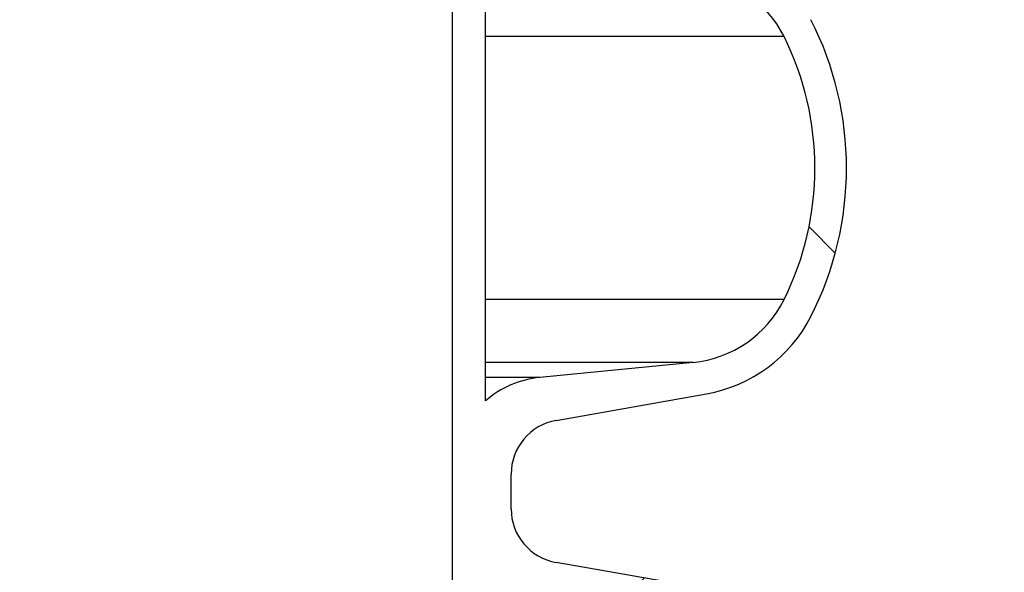
# Paper-space layout 'Sheet1(2)(2)' of a CAD drawing. Units: millimetres. Extents: x 15 to 205, y 5 to 292.
# Drawn here: x 159 to 164, y 185 to 188 of the extents above; entities that cross this region are included whole.
import ezdxf

# ---------------------------------------------------------------- set-up
doc = ezdxf.new("R2010")
doc.units = ezdxf.units.MM
doc.styles.add('SLDTEXTSTYLE1', font='GOTHIC.TTF', dxfattribs={"width": 0.913})
doc.dimstyles.new('SLDDIMSTYLE1', dxfattribs={"dimtxt": 3.5, "dimasz": 3.302, "dimexe": 0, "dimexo": 0.0625, "dimgap": 0.875, "dimtad": 1, "dimdec": 0, "dimlfac": 20, "dimrnd": 1e-09, "dimzin": 12, "dimdsep": 46, "dimtxsty": 'SLDTEXTSTYLE1', "dimsah": 1, "dimcen": 0.09, "dimadec": 0, "dimazin": 3, "dimtfac": 1, "dimtdec": 0, "dimtofl": 0, "dimtmove": 0, "dimatfit": 3, "dimfxl": 1, "dimfrac": 2, "dimtolj": 1, "dimtzin": 12, "dimarcsym": 0})

# ---------------------------------------------------------------- blocks, each defined once
blk = doc.blocks.new('_D_15')
at = {"color": 7, "linetype": 'Continuous', "lineweight": 0}
for p, q in [((155.9942874224476, 261.5553449892426), (184.0535216238275, 261.5553449892426)), ((183.0535216238275, 178.4664695333684), (183.0535216238275, 261.5553449892426)), ((136.8692874224476, 178.4664695333684), (184.0535216238275, 178.4664695333684))]:
    blk.add_line(p, q, dxfattribs=at)
at = {"color": 7, "linetype": 'Continuous', "lineweight": 18}
for points in [[(183.0535216238275, 261.5553449892426), (182.5455216238275, 258.2533449892426), (183.5615216238275, 258.2533449892426)], [(183.0535216238275, 178.4664695333684), (183.5615216238275, 181.7684695333683), (182.5455216238275, 181.7684695333683)]]:
    blk.add_solid(points, dxfattribs=at)
at = {"color": 7, "linetype": 'Continuous', "lineweight": 18, "insert": (178.5828186734505, 218.1088967785382), "char_height": 3.5, "attachment_point": 1, "rotation": 90, "style": 'SLDTEXTSTYLE1'}
blk.add_mtext('H', dxfattribs=at)

psp = doc.layouts.new('Sheet1(2)(2)')

# ---------------------------------------------------------------- hatches: boundary and pattern name
at = {"linetype": 'Continuous', "lineweight": 18}
h = psp.add_hatch(dxfattribs=at)
h.set_pattern_fill('ANSI37', style=0)
h.set_pattern_definition([(45, (0, 0), (-2.245064030267288, 2.245064030267288), []), (135, (0, 0), (-2.245064030267288, -2.245064030267288), [])])
edge = h.paths.add_edge_path(flags=0)
edge.add_line((162.1537401957976, 210.2011732079557), (162.8376454463944, 210.3217641558841))
edge.add_arc((162.7015052751035, 211.0938534342457), 0.7839999999999986, 279.9999999999997, 333.0685219318213)
edge.add_arc((161.8277874224476, 211.5377195333683), 1.763999999999999, 333.0685219318215, 386.9314780681793)
edge.add_arc((162.7015052751035, 211.981585632491), 0.7839999999999986, 26.93147806817769, 80.00000000000074)
edge.add_line((162.8376454463944, 212.7536749108525), (162.0297348582135, 212.8961313455489))
edge.add_arc((162.0807874224476, 213.1856648249345), 0.2939999999999987, 180, 260.0000000000045, ccw=False)
edge.add_line((161.7867874224476, 213.1856648249345), (161.7867874224476, 213.3722742418022))
edge.add_arc((162.0807874224476, 213.3722742418022), 0.2939999999999987, 99.99999999999568, 180, ccw=False)
edge.add_line((162.0297348582135, 213.6618077211878), (162.8376454463944, 213.8042641558841))
edge.add_arc((162.7015052751035, 214.5763534342457), 0.7839999999999986, 280.0000000000001, 333.0685219318213)
edge.add_arc((161.8277874224476, 215.0202195333683), 1.763999999999999, 333.0685219318215, 386.9314780681802)
edge.add_arc((162.7015052751035, 215.4640856324909), 0.7839999999999986, 26.9314780681814, 80.00000000000074)
edge.add_line((162.8376454463944, 216.2361749108525), (162.1537401957976, 216.3567658587809))
edge.add_arc((162.1797874224476, 216.5044870217328), 0.15, 180, 260.00000000000284, ccw=False)
edge.add_line((162.0297874224476, 216.5044870217328), (162.0297874224476, 217.0184520450039))
edge.add_arc((162.1797874224476, 217.0184520450039), 0.15, 99.99999999999818, 180, ccw=False)
edge.add_line((162.1537401957976, 217.1661732079557), (162.8376454463944, 217.2867641558841))
edge.add_arc((162.7015052751035, 218.0588534342457), 0.7839999999999986, 279.9999999999997, 333.0685219318213)
edge.add_arc((161.8277874224476, 218.5027195333683), 1.763999999999999, 333.0685219318223, 386.9314780681802)
edge.add_arc((162.7015052751035, 218.946585632491), 0.7839999999999986, 26.93147806817769, 80.00000000000074)
edge.add_line((162.8376454463944, 219.7186749108525), (162.0297348582135, 219.8611313455488))
edge.add_arc((162.0807874224476, 220.1506648249344), 0.2939999999999987, 180, 260.0000000000045, ccw=False)
edge.add_line((161.7867874224476, 220.1506648249344), (161.7867874224476, 220.3372742418022))
edge.add_arc((162.0807874224476, 220.3372742418022), 0.2939999999999987, 99.99999999999471, 180, ccw=False)
edge.add_line((162.0297348582135, 220.6268077211878), (162.8376454463944, 220.7692641558842))
edge.add_arc((162.7015052751035, 221.5413534342457), 0.7839999999999986, 280.0000000000008, 333.0685219318231)
edge.add_arc((161.8277874224476, 221.9852195333683), 1.763999999999999, 333.0685219318215, 386.9314780681802)
edge.add_arc((162.7015052751035, 222.429085632491), 0.7839999999999986, 26.93147806817954, 80.00000000000038)
edge.add_line((162.8376454463944, 223.2011749108525), (162.1537401957976, 223.3217658587809))
edge.add_arc((162.1797874224476, 223.4694870217328), 0.15, 180, 260.000000000001, ccw=False)
edge.add_line((162.0297874224476, 223.4694870217328), (162.0297874224476, 223.9834520450039))
edge.add_arc((162.1797874224476, 223.9834520450039), 0.15, 100.00000000000011, 180, ccw=False)
edge.add_line((162.1537401957976, 224.1311732079557), (162.8376454463944, 224.2517641558842))
edge.add_arc((162.7015052751035, 225.0238534342457), 0.7839999999999986, 280.0000000000001, 333.0685219318213)
edge.add_arc((161.8277874224476, 225.4677195333683), 1.763999999999999, 333.0685219318223, 386.9314780681802)
edge.add_arc((162.7015052751035, 225.911585632491), 0.7839999999999986, 26.93147806817769, 80.00000000000074)
edge.add_line((162.8376454463944, 226.6836749108525), (162.0297348582135, 226.8261313455488))
edge.add_arc((162.0807874224476, 227.1156648249344), 0.2939999999999987, 180, 260.0000000000045, ccw=False)
edge.add_line((161.7867874224476, 227.1156648249344), (161.7867874224476, 227.3022742418022))
edge.add_arc((162.0807874224476, 227.3022742418022), 0.2939999999999987, 99.99999999999471, 180, ccw=False)
edge.add_line((162.0297348582135, 227.5918077211878), (162.8376454463944, 227.7342641558841))
edge.add_arc((162.7015052751035, 228.5063534342457), 0.7839999999999986, 280.0000000000005, 333.0685219318231)
edge.add_arc((161.8277874224476, 228.9502195333683), 1.763999999999999, 333.0685219318215, 386.9314780681793)
edge.add_arc((162.7015052751035, 229.394085632491), 0.7839999999999986, 26.93147806817769, 80.00000000000038)
edge.add_line((162.8376454463944, 230.1661749108525), (162.1537401957976, 230.2867658587809))
edge.add_arc((162.1797874224476, 230.4344870217327), 0.15, 180, 259.9999999999991, ccw=False)
edge.add_line((162.0297874224476, 230.4344870217327), (162.0297874224476, 230.9484520450039))
edge.add_arc((162.1797874224476, 230.9484520450039), 0.15, 99.99999999999818, 180, ccw=False)
edge.add_line((162.1537401957976, 231.0961732079557), (162.8376454463944, 231.2167641558842))
edge.add_arc((162.7015052751035, 231.9888534342457), 0.7839999999999986, 280.0000000000001, 333.0685219318194)
edge.add_arc((161.8277874224476, 232.4327195333683), 1.763999999999999, 333.0685219318215, 386.9314780681802)
edge.add_arc((162.7015052751035, 232.876585632491), 0.7839999999999986, 26.93147806817769, 80.00000000000243)
edge.add_line((162.8376454463944, 233.6486749108525), (162.0297348582135, 233.7911313455488))
edge.add_arc((162.0807874224476, 234.0806648249344), 0.2939999999999987, 180, 260.0000000000045, ccw=False)
edge.add_line((161.7867874224476, 234.0806648249344), (161.7867874224476, 234.2672742418022))
edge.add_arc((162.0807874224476, 234.2672742418022), 0.2939999999999987, 99.99999999999471, 180, ccw=False)
edge.add_line((162.0297348582135, 234.5568077211878), (162.8376454463944, 234.6992641558842))
edge.add_arc((162.7015052751035, 235.4713534342457), 0.7839999999999986, 280.0000000000005, 333.0685219318231)
edge.add_arc((161.8277874224476, 235.9152195333683), 1.763999999999999, 333.0685219318215, 386.9314780681793)
edge.add_arc((162.7015052751035, 236.359085632491), 0.7839999999999986, 26.93147806817769, 80.00000000000038)
edge.add_line((162.8376454463944, 237.1311749108525), (162.1537401957976, 237.2517658587809))
edge.add_arc((162.1797874224476, 237.3994870217327), 0.15, 180, 259.9999999999991, ccw=False)
edge.add_line((162.0297874224476, 237.3994870217327), (162.0297874224476, 237.9134520450039))
edge.add_arc((162.1797874224476, 237.9134520450039), 0.15, 99.99999999999818, 180, ccw=False)
edge.add_line((162.1537401957976, 238.0611732079557), (162.8376454463944, 238.1817641558842))
edge.add_arc((162.7015052751035, 238.9538534342457), 0.7839999999999986, 280.0000000000001, 333.0685219318194)
edge.add_arc((161.8277874224476, 239.3977195333683), 1.763999999999999, 333.0685219318215, 386.9314780681802)
edge.add_arc((162.7015052751035, 239.841585632491), 0.7839999999999986, 26.93147806817954, 80.00000000000279)
edge.add_line((162.8376454463944, 240.6136749108525), (162.0297348582135, 240.7561313455489))
edge.add_arc((162.0807874224476, 241.0456648249344), 0.2939999999999987, 180, 260.0000000000045, ccw=False)
edge.add_line((161.7867874224476, 241.0456648249344), (161.7867874224476, 241.2322742418022))
edge.add_arc((162.0807874224476, 241.2322742418022), 0.2939999999999987, 99.99999999999471, 180, ccw=False)
edge.add_line((162.0297348582135, 241.5218077211878), (162.8376454463944, 241.6642641558842))
edge.add_arc((162.7015052751035, 242.4363534342457), 0.7839999999999986, 280.0000000000005, 333.0685219318231)
edge.add_arc((161.8277874224476, 242.8802195333683), 1.763999999999999, 333.0685219318223, 386.9314780681802)
edge.add_arc((162.7015052751035, 243.324085632491), 0.7839999999999986, 26.93147806817769, 80.00000000000038)
edge.add_line((162.8376454463944, 244.0961749108525), (162.1537401957976, 244.2167658587809))
edge.add_arc((162.1797874224476, 244.3644870217327), 0.15, 180, 259.9999999999991, ccw=False)
edge.add_line((162.0297874224476, 244.3644870217327), (162.0297874224476, 244.8784520450039))
edge.add_arc((162.1797874224476, 244.8784520450039), 0.15, 100.00000000000011, 180, ccw=False)
edge.add_line((162.1537401957976, 245.0261732079557), (162.8376454463944, 245.1467641558841))
edge.add_arc((162.7015052751035, 245.9188534342457), 0.7839999999999986, 280.0000000000001, 333.0685219318213)
edge.add_arc((161.8277874224476, 246.3627195333683), 1.763999999999999, 333.0685219318215, 386.9314780681802)
edge.add_arc((162.7015052751035, 246.806585632491), 0.7839999999999986, 26.93147806817954, 80.00000000000074)
edge.add_line((162.8376454463944, 247.5786749108525), (162.0297348582135, 247.7211313455489))
edge.add_arc((162.0807874224476, 248.0106648249345), 0.2939999999999987, 180, 260.0000000000045, ccw=False)
edge.add_line((161.7867874224476, 248.0106648249345), (161.7867874224476, 248.1972742418022))
edge.add_arc((162.0807874224476, 248.1972742418022), 0.2939999999999987, 99.99999999999471, 180, ccw=False)
edge.add_line((162.0297348582135, 248.4868077211878), (162.8376454463944, 248.6292641558841))
edge.add_arc((162.7015052751035, 249.4013534342457), 0.7839999999999986, 280.0000000000001, 333.0685219318213)
edge.add_arc((161.8277874224476, 249.8452195333683), 1.763999999999999, 333.0685219318215, 386.9314780681802)
edge.add_arc((162.7015052751035, 250.289085632491), 0.7839999999999986, 26.93147806817769, 80.00000000000038)
edge.add_line((162.8376454463944, 251.0611749108525), (162.1537401957976, 251.1817658587809))
edge.add_arc((162.1797874224476, 251.3294870217327), 0.15, 180, 259.9999999999991, ccw=False)
edge.add_line((162.0297874224476, 251.3294870217327), (162.0297874224476, 251.8434520450039))
edge.add_arc((162.1797874224476, 251.8434520450039), 0.15, 100.00000000000011, 180, ccw=False)
edge.add_line((162.1537401957976, 251.9911732079557), (162.8376454463944, 252.1117641558841))
edge.add_arc((162.7015052751035, 252.8838534342457), 0.7839999999999986, 280.0000000000005, 333.0685219318231)
edge.add_arc((161.8277874224476, 253.3277195333683), 1.763999999999999, 333.0685219318223, 386.9314780681802)
edge.add_arc((162.7015052751035, 253.771585632491), 0.7839999999999986, 26.93147806817769, 80.00000000000038)
edge.add_line((162.8376454463944, 254.5436749108525), (162.0297348582135, 254.6861313455489))
edge.add_arc((162.0807874224476, 254.9756648249345), 0.2939999999999987, 180, 260.0000000000045, ccw=False)
edge.add_line((161.7867874224476, 254.9756648249345), (161.7867874224476, 255.1622742418022))
edge.add_arc((162.0807874224476, 255.1622742418022), 0.2939999999999987, 99.99999999999471, 180, ccw=False)
edge.add_line((162.0297348582135, 255.4518077211878), (162.8376454463944, 255.5942641558842))
edge.add_arc((162.7015052751035, 256.3663534342457), 0.7839999999999986, 280.0000000000005, 333.0685219318231)
edge.add_arc((161.8277874224476, 256.8102195333684), 1.763999999999999, 333.0685219318215, 386.9314780681785)
edge.add_arc((162.7015052751035, 257.254085632491), 0.7839999999999986, 26.93147806817769, 80.00000000000038)
edge.add_line((162.8376454463944, 258.0261749108525), (162.1537401957976, 258.146765858781))
edge.add_arc((162.1797874224476, 258.2944870217327), 0.15, 180, 259.99999999999727, ccw=False)
edge.add_line((162.0297874224476, 258.2944870217327), (162.0297874224476, 258.5514695333683))
edge.add_line((162.0297874224476, 258.5514695333683), (161.8937874224476, 258.5514695333683))
edge.add_line((161.8937874224476, 258.5514695333683), (161.8937874224476, 258.2553835212924))
edge.add_arc((162.2392874224476, 258.2553835212924), 0.3455, 180, 264.4000000000054)
edge.add_line((162.2055725305808, 257.9115324545986), (162.7657097648537, 257.8566105185824))
edge.add_arc((162.7057938644016, 257.2455408949936), 0.6140000000000019, 26.37251623357531, 84.39999999999839, ccw=False)
edge.add_arc((161.8277874224476, 256.8102195333684), 1.594, -26.37251623358128, 26.372516233575993, ccw=False)
edge.add_arc((162.7057938644016, 256.3748981717431), 0.6140000000000019, 275.6000000000008, 333.6274837664191, ccw=False)
edge.add_line((162.7657097648537, 255.7638285481543), (161.9417027744237, 255.6830339563359))
edge.add_arc((161.9927874224476, 255.1620324124454), 0.523500000000001, 95.60000000000171, 131.00770073653)
edge.add_line((161.6492874224476, 255.5570767137585), (161.6492874224476, 258.5514695333683))
edge.add_line((161.6492874224476, 258.5514695333683), (161.4692874224476, 258.5514695333683))
edge.add_line((161.4692874224476, 258.5514695333683), (161.4692874224476, 157.5514695333683))
edge.add_line((161.4692874224476, 157.5514695333683), (161.7867874224476, 157.5514695333683))
edge.add_line((161.7867874224476, 157.5514695333683), (161.7867874224476, 157.6522742418022))
edge.add_arc((162.0807874224476, 157.6522742418022), 0.2939999999999987, 99.99999999999568, 180, ccw=False)
edge.add_line((162.0297348582135, 157.9418077211878), (162.8376454463944, 158.0842641558841))
edge.add_arc((162.7015052751035, 158.8563534342457), 0.7839999999999986, 280.0000000000021, 333.0685219318231)
edge.add_arc((161.8277874224476, 159.3002195333683), 1.763999999999999, 333.0685219318223, 386.9314780681802)
edge.add_arc((162.7015052751035, 159.744085632491), 0.7839999999999986, 26.93147806817954, 80.00000000000074)
edge.add_line((162.8376454463944, 160.5161749108525), (162.1537401957976, 160.636765858781))
edge.add_arc((162.1797874224476, 160.7844870217328), 0.15, 180, 259.9999999999991, ccw=False)
edge.add_line((162.0297874224476, 160.7844870217328), (162.0297874224476, 161.2984520450039))
edge.add_arc((162.1797874224476, 161.2984520450039), 0.15, 99.99999999999818, 180, ccw=False)
edge.add_line((162.1537401957976, 161.4461732079557), (162.8376454463944, 161.5667641558841))
edge.add_arc((162.7015052751035, 162.3388534342457), 0.7839999999999986, 279.999999999998, 333.0685219318231)
edge.add_arc((161.8277874224476, 162.7827195333684), 1.763999999999999, 333.0685219318215, 386.9314780681793)
edge.add_arc((162.7015052751035, 163.226585632491), 0.7839999999999986, 26.93147806817954, 80.00000000000314)
edge.add_line((162.8376454463944, 163.9986749108525), (162.0297348582135, 164.1411313455489))
edge.add_arc((162.0807874224476, 164.4306648249345), 0.2939999999999987, 180.0000000000001, 259.9999999999991, ccw=False)
edge.add_line((161.7867874224476, 164.4306648249345), (161.7867874224476, 164.6172742418022))
edge.add_arc((162.0807874224476, 164.6172742418022), 0.2939999999999987, 99.99999999999568, 180, ccw=False)
edge.add_line((162.0297348582135, 164.9068077211878), (162.8376454463944, 165.0492641558841))
edge.add_arc((162.7015052751035, 165.8213534342457), 0.7839999999999986, 279.999999999998, 333.0685219318213)
edge.add_arc((161.8277874224476, 166.2652195333683), 1.763999999999999, 333.0685219318215, 386.9314780681802)
edge.add_arc((162.7015052751035, 166.709085632491), 0.7839999999999986, 26.93147806817954, 80.00000000000038)
edge.add_line((162.8376454463944, 167.4811749108525), (162.1537401957976, 167.6017658587809))
edge.add_arc((162.1797874224476, 167.7494870217328), 0.15, 180, 260.000000000001, ccw=False)
edge.add_line((162.0297874224476, 167.7494870217328), (162.0297874224476, 168.2634520450039))
edge.add_arc((162.1797874224476, 168.2634520450039), 0.15, 99.99999999999818, 180, ccw=False)
edge.add_line((162.1537401957976, 168.4111732079557), (162.8376454463944, 168.5317641558841))
edge.add_arc((162.7015052751035, 169.3038534342457), 0.7839999999999986, 279.999999999998, 333.0685219318231)
edge.add_arc((161.8277874224476, 169.7477195333684), 1.763999999999999, 333.0685219318215, 386.9314780681793)
edge.add_arc((162.7015052751035, 170.191585632491), 0.7839999999999986, 26.93147806817954, 80.00000000000314)
edge.add_line((162.8376454463944, 170.9636749108525), (162.0297348582135, 171.1061313455489))
edge.add_arc((162.0807874224476, 171.3956648249345), 0.2939999999999987, 180.0000000000001, 259.9999999999991, ccw=False)
edge.add_line((161.7867874224476, 171.3956648249345), (161.7867874224476, 171.5822742418022))
edge.add_arc((162.0807874224476, 171.5822742418022), 0.2939999999999987, 99.99999999999568, 180, ccw=False)
edge.add_line((162.0297348582135, 171.8718077211878), (162.8376454463944, 172.0142641558841))
edge.add_arc((162.7015052751035, 172.7863534342457), 0.7839999999999986, 279.999999999998, 333.0685219318213)
edge.add_arc((161.8277874224476, 173.2302195333683), 1.763999999999999, 333.0685219318215, 386.9314780681802)
edge.add_arc((162.7015052751035, 173.6740856324909), 0.7839999999999986, 26.9314780681814, 80.00000000000074)
edge.add_line((162.8376454463944, 174.4461749108525), (162.1537401957976, 174.5667658587809))
edge.add_arc((162.1797874224476, 174.7144870217328), 0.15, 180, 260.000000000001, ccw=False)
edge.add_line((162.0297874224476, 174.7144870217328), (162.0297874224476, 175.2284520450039))
edge.add_arc((162.1797874224476, 175.2284520450039), 0.15, 99.99999999999818, 180, ccw=False)
edge.add_line((162.1537401957976, 175.3761732079557), (162.8376454463944, 175.4967641558841))
edge.add_arc((162.7015052751035, 176.2688534342457), 0.7839999999999986, 279.999999999998, 333.0685219318231)
edge.add_arc((161.8277874224476, 176.7127195333683), 1.763999999999999, 333.0685219318223, 386.9314780681802)
edge.add_arc((162.7015052751035, 177.156585632491), 0.7839999999999986, 26.93147806817954, 80.00000000000314)
edge.add_line((162.8376454463944, 177.9286749108525), (162.0297348582135, 178.0711313455488))
edge.add_arc((162.0807874224476, 178.3606648249344), 0.2939999999999987, 180.0000000000001, 259.9999999999991, ccw=False)
edge.add_line((161.7867874224476, 178.3606648249344), (161.7867874224476, 178.5472742418022))
edge.add_arc((162.0807874224476, 178.5472742418022), 0.2939999999999987, 99.99999999999568, 180, ccw=False)
edge.add_line((162.0297348582135, 178.8368077211878), (162.8376454463944, 178.9792641558841))
edge.add_arc((162.7015052751035, 179.7513534342457), 0.7839999999999986, 279.999999999998, 333.0685219318231)
edge.add_arc((161.8277874224476, 180.1952195333683), 1.763999999999999, 333.0685219318215, 386.9314780681802)
edge.add_arc((162.7015052751035, 180.6390856324909), 0.7839999999999986, 26.9314780681814, 80.00000000000074)
edge.add_line((162.8376454463944, 181.4111749108525), (162.1537401957976, 181.5317658587809))
edge.add_arc((162.1797874224476, 181.6794870217328), 0.15, 180, 260.000000000001, ccw=False)
edge.add_line((162.0297874224476, 181.6794870217328), (162.0297874224476, 182.1934520450039))
edge.add_arc((162.1797874224476, 182.1934520450039), 0.15, 99.99999999999818, 180, ccw=False)
edge.add_line((162.1537401957976, 182.3411732079557), (162.8376454463944, 182.4617641558841))
edge.add_arc((162.7015052751035, 183.2338534342457), 0.7839999999999986, 279.999999999998, 333.0685219318213)
edge.add_arc((161.8277874224476, 183.6777195333683), 1.763999999999999, 333.0685219318215, 386.9314780681802)
edge.add_arc((162.7015052751035, 184.121585632491), 0.7839999999999986, 26.93147806817954, 80.00000000000314)
edge.add_line((162.8376454463944, 184.8936749108526), (162.0297348582135, 185.0361313455489))
edge.add_arc((162.0807874224476, 185.3256648249344), 0.2939999999999987, 180.0000000000001, 259.9999999999991, ccw=False)
edge.add_line((161.7867874224476, 185.3256648249344), (161.7867874224476, 185.5122742418022))
edge.add_arc((162.0807874224476, 185.5122742418022), 0.2939999999999987, 99.99999999999568, 180, ccw=False)
edge.add_line((162.0297348582135, 185.8018077211878), (162.8376454463944, 185.9442641558841))
edge.add_arc((162.7015052751035, 186.7163534342457), 0.7839999999999986, 279.999999999998, 333.0685219318231)
edge.add_arc((161.8277874224476, 187.1602195333683), 1.763999999999999, 333.0685219318215, 386.9314780681793)
edge.add_arc((162.7015052751035, 187.6040856324909), 0.7839999999999986, 26.93147806817954, 80.00000000000074)
edge.add_line((162.8376454463944, 188.3761749108525), (162.1537401957976, 188.4967658587809))
edge.add_arc((162.1797874224476, 188.6444870217327), 0.15, 180, 259.9999999999991, ccw=False)
edge.add_line((162.0297874224476, 188.6444870217327), (162.0297874224476, 189.1584520450039))
edge.add_arc((162.1797874224476, 189.1584520450039), 0.15, 99.9999999999963, 180, ccw=False)
edge.add_line((162.1537401957976, 189.3061732079557), (162.8376454463944, 189.4267641558841))
edge.add_arc((162.7015052751035, 190.1988534342457), 0.7839999999999986, 279.999999999998, 333.0685219318213)
edge.add_arc((161.8277874224476, 190.6427195333683), 1.763999999999999, 333.0685219318215, 386.9314780681802)
edge.add_arc((162.7015052751035, 191.086585632491), 0.7839999999999986, 26.93147806817954, 80.00000000000279)
edge.add_line((162.8376454463944, 191.8586749108525), (162.0297348582135, 192.0011313455489))
edge.add_arc((162.0807874224476, 192.2906648249345), 0.2939999999999987, 180.0000000000001, 259.9999999999991, ccw=False)
edge.add_line((161.7867874224476, 192.2906648249345), (161.7867874224476, 192.4772742418022))
edge.add_arc((162.0807874224476, 192.4772742418022), 0.2939999999999987, 99.99999999999659, 180, ccw=False)
edge.add_line((162.0297348582135, 192.7668077211878), (162.8376454463944, 192.9092641558841))
edge.add_arc((162.7015052751035, 193.6813534342457), 0.7839999999999986, 279.999999999998, 333.0685219318231)
edge.add_arc((161.8277874224476, 194.1252195333683), 1.763999999999999, 333.0685219318223, 386.9314780681802)
edge.add_arc((162.7015052751035, 194.569085632491), 0.7839999999999986, 26.93147806817954, 80.00000000000074)
edge.add_line((162.8376454463944, 195.3411749108525), (162.1537401957976, 195.461765858781))
edge.add_arc((162.1797874224476, 195.6094870217327), 0.15, 180, 259.9999999999991, ccw=False)
edge.add_line((162.0297874224476, 195.6094870217327), (162.0297874224476, 196.1234520450039))
edge.add_arc((162.1797874224476, 196.1234520450039), 0.15, 99.9999999999963, 180, ccw=False)
edge.add_line((162.1537401957976, 196.2711732079557), (162.8376454463944, 196.3917641558841))
edge.add_arc((162.7015052751035, 197.1638534342457), 0.7839999999999986, 279.999999999998, 333.0685219318213)
edge.add_arc((161.8277874224476, 197.6077195333683), 1.763999999999999, 333.0685219318215, 386.9314780681802)
edge.add_arc((162.7015052751035, 198.0515856324909), 0.7839999999999986, 26.9314780681814, 80.00000000000314)
edge.add_line((162.8376454463944, 198.8236749108525), (162.0297348582135, 198.9661313455489))
edge.add_arc((162.0807874224476, 199.2556648249345), 0.2939999999999987, 180.0000000000001, 259.9999999999991, ccw=False)
edge.add_line((161.7867874224476, 199.2556648249345), (161.7867874224476, 199.4422742418022))
edge.add_arc((162.0807874224476, 199.4422742418022), 0.2939999999999987, 99.99999999999568, 180, ccw=False)
edge.add_line((162.0297348582135, 199.7318077211878), (162.8376454463944, 199.8742641558841))
edge.add_arc((162.7015052751035, 200.6463534342457), 0.7839999999999986, 279.999999999998, 333.0685219318231)
edge.add_arc((161.8277874224476, 201.0902195333683), 1.763999999999999, 333.0685219318223, 386.9314780681802)
edge.add_arc((162.7015052751035, 201.534085632491), 0.7839999999999986, 26.93147806817954, 80.00000000000074)
edge.add_line((162.8376454463944, 202.3061749108525), (162.1537401957976, 202.426765858781))
edge.add_arc((162.1797874224476, 202.5744870217328), 0.15, 180, 259.9999999999991, ccw=False)
edge.add_line((162.0297874224476, 202.5744870217328), (162.0297874224476, 203.0884520450039))
edge.add_arc((162.1797874224476, 203.0884520450039), 0.15, 99.99999999999818, 180, ccw=False)
edge.add_line((162.1537401957976, 203.2361732079557), (162.8376454463944, 203.3567641558841))
edge.add_arc((162.7015052751035, 204.1288534342457), 0.7839999999999986, 279.999999999998, 333.0685219318231)
edge.add_arc((161.8277874224476, 204.5727195333683), 1.763999999999999, 333.0685219318215, 386.9314780681802)
edge.add_arc((162.7015052751035, 205.0165856324909), 0.7839999999999986, 26.9314780681814, 80.00000000000314)
edge.add_line((162.8376454463944, 205.7886749108525), (162.0297348582135, 205.9311313455489))
edge.add_arc((162.0807874224476, 206.2206648249345), 0.2939999999999987, 180, 260.0000000000045, ccw=False)
edge.add_line((161.7867874224476, 206.2206648249345), (161.7867874224476, 206.4072742418022))
edge.add_arc((162.0807874224476, 206.4072742418022), 0.2939999999999987, 99.99999999999568, 180, ccw=False)
edge.add_line((162.0297348582135, 206.6968077211878), (162.8376454463944, 206.8392641558841))
edge.add_arc((162.7015052751035, 207.6113534342457), 0.7839999999999986, 279.999999999998, 333.0685219318213)
edge.add_arc((161.8277874224476, 208.0552195333683), 1.763999999999999, 333.0685219318215, 386.9314780681802)
edge.add_arc((162.7015052751035, 208.499085632491), 0.7839999999999986, 26.93147806817954, 80.00000000000074)
edge.add_line((162.8376454463944, 209.2711749108525), (162.1537401957976, 209.3917658587809))
edge.add_arc((162.1797874224476, 209.5394870217328), 0.15, 180, 260.000000000001, ccw=False)
edge.add_line((162.0297874224476, 209.5394870217328), (162.0297874224476, 210.0534520450039))
edge.add_arc((162.1797874224476, 210.0534520450039), 0.15, 99.99999999999818, 180, ccw=False)
edge = h.paths.add_edge_path(flags=0)
edge.add_arc((162.2392874224476, 251.2903835212924), 0.3455, 180, 264.4000000000049)
edge.add_line((162.2055725305808, 250.9465324545986), (162.7657097648537, 250.8916105185824))
edge.add_arc((162.7057938644016, 250.2805408949936), 0.6140000000000019, 26.372516233577585, 84.3999999999981, ccw=False)
edge.add_arc((161.8277874224476, 249.8452195333683), 1.594, -26.372516233579518, 26.37251623357878, ccw=False)
edge.add_arc((162.7057938644016, 249.4098981717431), 0.6140000000000019, 275.6000000000006, 333.6274837664215, ccw=False)
edge.add_line((162.7657097648537, 248.7988285481542), (161.9417027744237, 248.7180339563359))
edge.add_arc((161.9927874224476, 248.1970324124454), 0.523500000000001, 95.60000000000143, 131.007700736528)
edge.add_line((161.6492874224476, 248.5920767137586), (161.6492874224476, 254.5808623529781))
edge.add_arc((161.9927874224476, 254.9759066542913), 0.523500000000001, 228.9922992634728, 264.3999999999994)
edge.add_line((161.9417027744237, 254.4549051104007), (162.7657097648537, 254.3741105185824))
edge.add_arc((162.7057938644016, 253.7630408949936), 0.6140000000000019, 26.3725162335777, 84.39999999999839, ccw=False)
edge.add_arc((161.8277874224476, 253.3277195333683), 1.594, -26.372516233579518, 26.37251623357878, ccw=False)
edge.add_arc((162.7057938644016, 252.8923981717431), 0.6140000000000019, 275.6000000000011, 333.6274837664215, ccw=False)
edge.add_line((162.7657097648537, 252.2813285481543), (162.2055725305808, 252.226406612138))
edge.add_arc((162.2392874224476, 251.8825555454443), 0.3455, 95.59999999999594, 180)
edge.add_line((161.8937874224476, 251.8825555454443), (161.8937874224476, 251.2903835212924))
edge = h.paths.add_edge_path(flags=0)
edge.add_arc((162.2392874224476, 244.3253835212924), 0.3455, 180, 264.4000000000044)
edge.add_line((162.2055725305808, 243.9815324545987), (162.7657097648537, 243.9266105185824))
edge.add_arc((162.7057938644016, 243.3155408949936), 0.6140000000000019, 26.372516233577585, 84.3999999999981, ccw=False)
edge.add_arc((161.8277874224476, 242.8802195333683), 1.594, -26.372516233579518, 26.37251623357878, ccw=False)
edge.add_arc((162.7057938644016, 242.4448981717431), 0.6140000000000019, 275.60000000000343, 333.6274837664215, ccw=False)
edge.add_line((162.7657097648537, 241.8338285481543), (161.9417027744236, 241.7530339563359))
edge.add_arc((161.9927874224476, 241.2320324124454), 0.523500000000001, 95.6000000000045, 131.007700736528)
edge.add_line((161.6492874224476, 241.6270767137586), (161.6492874224476, 247.6158623529781))
edge.add_arc((161.9927874224476, 248.0109066542913), 0.523500000000001, 228.9922992634728, 264.3999999999994)
edge.add_line((161.9417027744237, 247.4899051104007), (162.7657097648537, 247.4091105185824))
edge.add_arc((162.7057938644016, 246.7980408949936), 0.6140000000000019, 26.372516233577585, 84.39999999999861, ccw=False)
edge.add_arc((161.8277874224476, 246.3627195333683), 1.594, -26.372516233579518, 26.372516233577812, ccw=False)
edge.add_arc((162.7057938644016, 245.9273981717431), 0.6140000000000019, 275.6000000000008, 333.6274837664239, ccw=False)
edge.add_line((162.7657097648537, 245.3163285481542), (162.2055725305808, 245.261406612138))
edge.add_arc((162.2392874224476, 244.9175555454443), 0.3455, 95.59999999999641, 180)
edge.add_line((161.8937874224476, 244.9175555454443), (161.8937874224476, 244.3253835212924))
edge = h.paths.add_edge_path(flags=0)
edge.add_arc((162.2392874224476, 237.3603835212924), 0.3455, 180, 264.4000000000049)
edge.add_line((162.2055725305808, 237.0165324545987), (162.7657097648537, 236.9616105185824))
edge.add_arc((162.7057938644016, 236.3505408949936), 0.6140000000000019, 26.372516233577585, 84.3999999999981, ccw=False)
edge.add_arc((161.8277874224476, 235.9152195333683), 1.594, -26.372516233580484, 26.372516233577812, ccw=False)
edge.add_arc((162.7057938644016, 235.4798981717431), 0.6140000000000019, 275.60000000000343, 333.6274837664215, ccw=False)
edge.add_line((162.7657097648537, 234.8688285481543), (161.9417027744236, 234.7880339563359))
edge.add_arc((161.9927874224476, 234.2670324124454), 0.523500000000001, 95.6000000000045, 131.007700736528)
edge.add_line((161.6492874224476, 234.6620767137586), (161.6492874224476, 240.6508623529781))
edge.add_arc((161.9927874224476, 241.0459066542913), 0.523500000000001, 228.9922992634708, 264.3999999999991)
edge.add_line((161.9417027744237, 240.5249051104008), (162.7657097648537, 240.4441105185824))
edge.add_arc((162.7057938644016, 239.8330408949936), 0.6140000000000019, 26.37251623357531, 84.39999999999583, ccw=False)
edge.add_arc((161.8277874224476, 239.3977195333683), 1.594, -26.372516233579518, 26.372516233577812, ccw=False)
edge.add_arc((162.7057938644016, 238.9623981717431), 0.6140000000000019, 275.6000000000008, 333.6274837664239, ccw=False)
edge.add_line((162.7657097648537, 238.3513285481542), (162.2055725305808, 238.296406612138))
edge.add_arc((162.2392874224476, 237.9525555454443), 0.3455, 95.59999999999641, 180)
edge.add_line((161.8937874224476, 237.9525555454443), (161.8937874224476, 237.3603835212924))
edge = h.paths.add_edge_path(flags=0)
edge.add_arc((162.2392874224476, 230.3953835212924), 0.3455, 180, 264.4000000000049)
edge.add_line((162.2055725305808, 230.0515324545987), (162.7657097648537, 229.9966105185824))
edge.add_arc((162.7057938644016, 229.3855408949936), 0.6140000000000019, 26.3725162335777, 84.39999999999583, ccw=False)
edge.add_arc((161.8277874224476, 228.9502195333683), 1.594, -26.372516233580484, 26.372516233577812, ccw=False)
edge.add_arc((162.7057938644016, 228.5148981717431), 0.6140000000000019, 275.60000000000343, 333.6274837664215, ccw=False)
edge.add_line((162.7657097648537, 227.9038285481543), (161.9417027744236, 227.8230339563359))
edge.add_arc((161.9927874224476, 227.3020324124454), 0.523500000000001, 95.6000000000045, 131.007700736528)
edge.add_line((161.6492874224476, 227.6970767137585), (161.6492874224476, 233.6858623529781))
edge.add_arc((161.9927874224476, 234.0809066542913), 0.523500000000001, 228.9922992634708, 264.3999999999991)
edge.add_line((161.9417027744237, 233.5599051104008), (162.7657097648537, 233.4791105185824))
edge.add_arc((162.7057938644016, 232.8680408949936), 0.6140000000000019, 26.37251623357531, 84.39999999999583, ccw=False)
edge.add_arc((161.8277874224476, 232.4327195333683), 1.594, -26.372516233579518, 26.372516233577812, ccw=False)
edge.add_arc((162.7057938644016, 231.9973981717431), 0.6140000000000019, 275.5999999999982, 333.6274837664239, ccw=False)
edge.add_line((162.7657097648537, 231.3863285481542), (162.2055725305808, 231.331406612138))
edge.add_arc((162.2392874224476, 230.9875555454443), 0.3455, 95.59999999999641, 180)
edge.add_line((161.8937874224476, 230.9875555454443), (161.8937874224476, 230.3953835212924))
edge = h.paths.add_edge_path(flags=0)
edge.add_arc((162.2392874224476, 223.4303835212924), 0.3455, 180, 264.4000000000044)
edge.add_line((162.2055725305808, 223.0865324545987), (162.7657097648537, 223.0316105185824))
edge.add_arc((162.7057938644016, 222.4205408949936), 0.6140000000000019, 26.37251623357531, 84.39999999999537, ccw=False)
edge.add_arc((161.8277874224476, 221.9852195333683), 1.594, -26.372516233579518, 26.372516233577812, ccw=False)
edge.add_arc((162.7057938644016, 221.5498981717431), 0.6140000000000019, 275.6000000000035, 333.6274837664239, ccw=False)
edge.add_line((162.7657097648537, 220.9388285481542), (161.9417027744236, 220.8580339563359))
edge.add_arc((161.9927874224476, 220.3370324124454), 0.523500000000001, 95.60000000000481, 131.00770073653)
edge.add_line((161.6492874224476, 220.7320767137585), (161.6492874224476, 226.7208623529781))
edge.add_arc((161.9927874224476, 227.1159066542913), 0.523500000000001, 228.9922992634728, 264.3999999999963)
edge.add_line((161.9417027744236, 226.5949051104008), (162.7657097648537, 226.5141105185824))
edge.add_arc((162.7057938644016, 225.9030408949936), 0.6140000000000019, 26.3725162335777, 84.39999999999583, ccw=False)
edge.add_arc((161.8277874224476, 225.4677195333683), 1.594, -26.372516233579518, 26.37251623357878, ccw=False)
edge.add_arc((162.7057938644016, 225.0323981717431), 0.6140000000000019, 275.5999999999979, 333.6274837664215, ccw=False)
edge.add_line((162.7657097648537, 224.4213285481542), (162.2055725305808, 224.366406612138))
edge.add_arc((162.2392874224476, 224.0225555454443), 0.3455, 95.59999999999594, 180)
edge.add_line((161.8937874224476, 224.0225555454443), (161.8937874224476, 223.4303835212924))
edge = h.paths.add_edge_path(flags=0)
edge.add_arc((162.2392874224476, 216.4653835212924), 0.3455, 180, 264.400000000004)
edge.add_line((162.2055725305808, 216.1215324545987), (162.7657097648537, 216.0666105185824))
edge.add_arc((162.7057938644016, 215.4555408949936), 0.6140000000000019, 26.372516233572924, 84.39999999999537, ccw=False)
edge.add_arc((161.8277874224476, 215.0202195333683), 1.594, -26.372516233579518, 26.372516233577016, ccw=False)
edge.add_arc((162.7057938644016, 214.5848981717431), 0.6140000000000019, 275.6000000000035, 333.6274837664239, ccw=False)
edge.add_line((162.7657097648537, 213.9738285481542), (161.9417027744236, 213.8930339563359))
edge.add_arc((161.9927874224476, 213.3720324124454), 0.523500000000001, 95.60000000000512, 131.00770073653)
edge.add_line((161.6492874224476, 213.7670767137585), (161.6492874224476, 219.7558623529781))
edge.add_arc((161.9927874224476, 220.1509066542913), 0.523500000000001, 228.9922992634748, 264.3999999999963)
edge.add_line((161.9417027744236, 219.6299051104008), (162.7657097648537, 219.5491105185824))
edge.add_arc((162.7057938644016, 218.9380408949936), 0.6140000000000019, 26.37251623357531, 84.39999999999583, ccw=False)
edge.add_arc((161.8277874224476, 218.5027195333683), 1.594, -26.372516233579518, 26.372516233577812, ccw=False)
edge.add_arc((162.7057938644016, 218.0673981717431), 0.6140000000000019, 275.5999999999982, 333.6274837664215, ccw=False)
edge.add_line((162.7657097648537, 217.4563285481543), (162.2055725305808, 217.401406612138))
edge.add_arc((162.2392874224476, 217.0575555454443), 0.3455, 95.59999999999641, 180)
edge.add_line((161.8937874224476, 217.0575555454443), (161.8937874224476, 216.4653835212924))
edge = h.paths.add_edge_path(flags=0)
edge.add_arc((162.2392874224476, 209.5003835212924), 0.3455, 180, 264.400000000004)
edge.add_line((162.2055725305808, 209.1565324545987), (162.7657097648537, 209.1016105185824))
edge.add_arc((162.7057938644016, 208.4905408949936), 0.6140000000000019, 26.37251623357531, 84.39999999999583, ccw=False)
edge.add_arc((161.8277874224476, 208.0552195333683), 1.594, -26.372516233579518, 26.372516233577016, ccw=False)
edge.add_arc((162.7057938644016, 207.6198981717431), 0.6140000000000019, 275.6000000000032, 333.6274837664215, ccw=False)
edge.add_line((162.7657097648537, 207.0088285481542), (161.9417027744236, 206.9280339563359))
edge.add_arc((161.9927874224476, 206.4070324124454), 0.523500000000001, 95.60000000000481, 131.007700736528)
edge.add_line((161.6492874224476, 206.8020767137586), (161.6492874224476, 212.7908623529781))
edge.add_arc((161.9927874224476, 213.1859066542913), 0.523500000000001, 228.9922992634728, 264.3999999999963)
edge.add_line((161.9417027744236, 212.6649051104008), (162.7657097648537, 212.5841105185824))
edge.add_arc((162.7057938644016, 211.9730408949936), 0.6140000000000019, 26.37251623357531, 84.39999999999583, ccw=False)
edge.add_arc((161.8277874224476, 211.5377195333683), 1.594, -26.372516233580313, 26.372516233577016, ccw=False)
edge.add_arc((162.7057938644016, 211.1023981717431), 0.6140000000000019, 275.5999999999982, 333.6274837664215, ccw=False)
edge.add_line((162.7657097648537, 210.4913285481543), (162.2055725305808, 210.436406612138))
edge.add_arc((162.2392874224476, 210.0925555454443), 0.3455, 95.59999999999687, 180)
edge.add_line((161.8937874224476, 210.0925555454443), (161.8937874224476, 209.5003835212924))
edge = h.paths.add_edge_path(flags=0)
edge.add_arc((162.2392874224476, 202.5353835212924), 0.3455, 180, 264.4000000000044)
edge.add_line((162.2055725305808, 202.1915324545986), (162.7657097648537, 202.1366105185824))
edge.add_arc((162.7057938644016, 201.5255408949936), 0.6140000000000019, 26.3725162335777, 84.39999999999583, ccw=False)
edge.add_arc((161.8277874224476, 201.0902195333683), 1.594, -26.372516233579518, 26.372516233577812, ccw=False)
edge.add_arc((162.7057938644016, 200.6548981717431), 0.6140000000000019, 275.6000000000032, 333.6274837664215, ccw=False)
edge.add_line((162.7657097648537, 200.0438285481542), (161.9417027744236, 199.9630339563359))
edge.add_arc((161.9927874224476, 199.4420324124454), 0.523500000000001, 95.60000000000481, 131.007700736528)
edge.add_line((161.6492874224476, 199.8370767137586), (161.6492874224476, 205.8258623529781))
edge.add_arc((161.9927874224476, 206.2209066542913), 0.523500000000001, 228.9922992634728, 264.3999999999963)
edge.add_line((161.9417027744236, 205.6999051104007), (162.7657097648537, 205.6191105185824))
edge.add_arc((162.7057938644016, 205.0080408949936), 0.6140000000000019, 26.37251623357531, 84.39999999999588, ccw=False)
edge.add_arc((161.8277874224476, 204.5727195333683), 1.594, -26.372516233580313, 26.372516233577016, ccw=False)
edge.add_arc((162.7057938644016, 204.1373981717431), 0.6140000000000019, 275.60000000000343, 333.6274837664215, ccw=False)
edge.add_line((162.7657097648537, 203.5263285481543), (162.2055725305808, 203.471406612138))
edge.add_arc((162.2392874224476, 203.1275555454443), 0.3455, 95.59999999999687, 180)
edge.add_line((161.8937874224476, 203.1275555454443), (161.8937874224476, 202.5353835212924))
edge = h.paths.add_edge_path(flags=0)
edge.add_arc((162.2392874224476, 195.5703835212924), 0.3455, 180, 264.4000000000044)
edge.add_line((162.2055725305808, 195.2265324545986), (162.7657097648537, 195.1716105185824))
edge.add_arc((162.7057938644016, 194.5605408949936), 0.6140000000000019, 26.3725162335777, 84.39999999999583, ccw=False)
edge.add_arc((161.8277874224476, 194.1252195333683), 1.594, -26.372516233579518, 26.372516233577812, ccw=False)
edge.add_arc((162.7057938644016, 193.6898981717431), 0.6140000000000019, 275.60000000000343, 333.6274837664215, ccw=False)
edge.add_line((162.7657097648537, 193.0788285481543), (161.9417027744236, 192.9980339563359))
edge.add_arc((161.9927874224476, 192.4770324124454), 0.523500000000001, 95.60000000000481, 131.007700736528)
edge.add_line((161.6492874224476, 192.8720767137586), (161.6492874224476, 198.8608623529781))
edge.add_arc((161.9927874224476, 199.2559066542913), 0.523500000000001, 228.9922992634708, 264.399999999996)
edge.add_line((161.9417027744236, 198.7349051104008), (162.7657097648537, 198.6541105185824))
edge.add_arc((162.7057938644016, 198.0430408949936), 0.6140000000000019, 26.37251623357298, 84.39999999999583, ccw=False)
edge.add_arc((161.8277874224476, 197.6077195333683), 1.594, -26.372516233579518, 26.372516233577016, ccw=False)
edge.add_arc((162.7057938644016, 197.1723981717431), 0.6140000000000019, 275.6000000000035, 333.6274837664239, ccw=False)
edge.add_line((162.7657097648537, 196.5613285481543), (162.2055725305808, 196.506406612138))
edge.add_arc((162.2392874224476, 196.1625555454443), 0.3455, 95.59999999999687, 180)
edge.add_line((161.8937874224476, 196.1625555454443), (161.8937874224476, 195.5703835212924))
edge = h.paths.add_edge_path(flags=0)
edge.add_arc((162.2392874224476, 188.6053835212924), 0.3455, 180, 264.4000000000049)
edge.add_line((162.2055725305808, 188.2615324545986), (162.7657097648537, 188.2066105185824))
edge.add_arc((162.7057938644016, 187.5955408949935), 0.6140000000000019, 26.372516233577585, 84.39999999999588, ccw=False)
edge.add_arc((161.8277874224476, 187.1602195333683), 1.594, -26.372516233580313, 26.372516233577016, ccw=False)
edge.add_arc((162.7057938644016, 186.7248981717431), 0.6140000000000019, 275.60000000000343, 333.6274837664215, ccw=False)
edge.add_line((162.7657097648537, 186.1138285481543), (161.9417027744236, 186.0330339563359))
edge.add_arc((161.9927874224476, 185.5120324124454), 0.523500000000001, 95.60000000000481, 131.007700736528)
edge.add_line((161.6492874224476, 185.9070767137586), (161.6492874224476, 191.8958623529781))
edge.add_arc((161.9927874224476, 192.2909066542913), 0.523500000000001, 228.9922992634708, 264.399999999996)
edge.add_line((161.9417027744236, 191.7699051104008), (162.7657097648537, 191.6891105185824))
edge.add_arc((162.7057938644016, 191.0780408949936), 0.6140000000000019, 26.37251623357298, 84.39999999999583, ccw=False)
edge.add_arc((161.8277874224476, 190.6427195333683), 1.594, -26.372516233579518, 26.372516233577016, ccw=False)
edge.add_arc((162.7057938644016, 190.2073981717431), 0.6140000000000019, 275.6000000000035, 333.6274837664239, ccw=False)
edge.add_line((162.7657097648537, 189.5963285481542), (162.2055725305808, 189.541406612138))
edge.add_arc((162.2392874224476, 189.1975555454443), 0.3455, 95.59999999999687, 180)
edge.add_line((161.8937874224476, 189.1975555454443), (161.8937874224476, 188.6053835212924))
edge = h.paths.add_edge_path(flags=0)
edge.add_arc((162.2392874224476, 181.6403835212924), 0.3455, 180, 264.4000000000049)
edge.add_line((162.2055725305808, 181.2965324545986), (162.7657097648537, 181.2416105185824))
edge.add_arc((162.7057938644016, 180.6305408949935), 0.6140000000000019, 26.372516233577585, 84.39999999999588, ccw=False)
edge.add_arc((161.8277874224476, 180.1952195333683), 1.594, -26.372516233579518, 26.372516233577016, ccw=False)
edge.add_arc((162.7057938644016, 179.7598981717431), 0.6140000000000019, 275.6000000000035, 333.6274837664239, ccw=False)
edge.add_line((162.7657097648537, 179.1488285481543), (161.9417027744236, 179.0680339563359))
edge.add_arc((161.9927874224476, 178.5470324124454), 0.523500000000001, 95.60000000000512, 131.00770073653)
edge.add_line((161.6492874224476, 178.9420767137586), (161.6492874224476, 184.9308623529781))
edge.add_arc((161.9927874224476, 185.3259066542913), 0.523500000000001, 228.9922992634708, 264.399999999996)
edge.add_line((161.9417027744236, 184.8049051104008), (162.7657097648537, 184.7241105185824))
edge.add_arc((162.7057938644016, 184.1130408949936), 0.6140000000000019, 26.37251623357531, 84.39999999999583, ccw=False)
edge.add_arc((161.8277874224476, 183.6777195333683), 1.594, -26.372516233579518, 26.372516233577812, ccw=False)
edge.add_arc((162.7057938644016, 183.2423981717431), 0.6140000000000019, 275.6000000000032, 333.6274837664215, ccw=False)
edge.add_line((162.7657097648537, 182.6313285481542), (162.2055725305808, 182.576406612138))
edge.add_arc((162.2392874224476, 182.2325555454443), 0.3455, 95.59999999999641, 180)
edge.add_line((161.8937874224476, 182.2325555454443), (161.8937874224476, 181.6403835212924))
edge = h.paths.add_edge_path(flags=0)
edge.add_arc((162.2392874224476, 174.6753835212924), 0.3455, 180, 264.4000000000044)
edge.add_line((162.2055725305808, 174.3315324545987), (162.7657097648537, 174.2766105185824))
edge.add_arc((162.7057938644016, 173.6655408949936), 0.6140000000000019, 26.37251623357531, 84.39999999999583, ccw=False)
edge.add_arc((161.8277874224476, 173.2302195333683), 1.594, -26.372516233579518, 26.372516233577016, ccw=False)
edge.add_arc((162.7057938644016, 172.7948981717431), 0.6140000000000019, 275.6000000000035, 333.6274837664239, ccw=False)
edge.add_line((162.7657097648537, 172.1838285481543), (161.9417027744236, 172.1030339563359))
edge.add_arc((161.9927874224476, 171.5820324124454), 0.523500000000001, 95.60000000000512, 131.00770073653)
edge.add_line((161.6492874224476, 171.9770767137585), (161.6492874224476, 177.9658623529781))
edge.add_arc((161.9927874224476, 178.3609066542913), 0.523500000000001, 228.9922992634728, 264.3999999999963)
edge.add_line((161.9417027744236, 177.8399051104008), (162.7657097648537, 177.7591105185824))
edge.add_arc((162.7057938644016, 177.1480408949936), 0.6140000000000019, 26.37251623357531, 84.39999999999583, ccw=False)
edge.add_arc((161.8277874224476, 176.7127195333683), 1.594, -26.372516233579518, 26.372516233577812, ccw=False)
edge.add_arc((162.7057938644016, 176.2773981717431), 0.6140000000000019, 275.60000000000343, 333.6274837664215, ccw=False)
edge.add_line((162.7657097648537, 175.6663285481543), (162.2055725305808, 175.611406612138))
edge.add_arc((162.2392874224476, 175.2675555454443), 0.3455, 95.59999999999641, 180)
edge.add_line((161.8937874224476, 175.2675555454443), (161.8937874224476, 174.6753835212924))
edge = h.paths.add_edge_path(flags=0)
edge.add_arc((162.2392874224476, 167.7103835212924), 0.3455, 180, 264.4000000000044)
edge.add_line((162.2055725305808, 167.3665324545987), (162.7657097648537, 167.3116105185824))
edge.add_arc((162.7057938644016, 166.7005408949936), 0.6140000000000019, 26.37251623357531, 84.39999999999583, ccw=False)
edge.add_arc((161.8277874224476, 166.2652195333683), 1.594, -26.372516233579518, 26.372516233577016, ccw=False)
edge.add_arc((162.7057938644016, 165.8298981717431), 0.6140000000000019, 275.6000000000035, 333.6274837664239, ccw=False)
edge.add_line((162.7657097648537, 165.2188285481542), (161.9417027744236, 165.1380339563359))
edge.add_arc((161.9927874224476, 164.6170324124454), 0.523500000000001, 95.60000000000481, 131.00770073653)
edge.add_line((161.6492874224476, 165.0120767137585), (161.6492874224476, 171.0008623529781))
edge.add_arc((161.9927874224476, 171.3959066542913), 0.523500000000001, 228.9922992634728, 264.3999999999963)
edge.add_line((161.9417027744236, 170.8749051104008), (162.7657097648537, 170.7941105185824))
edge.add_arc((162.7057938644016, 170.1830408949936), 0.6140000000000019, 26.37251623357531, 84.39999999999583, ccw=False)
edge.add_arc((161.8277874224476, 169.7477195333684), 1.594, -26.372516233580313, 26.372516233577016, ccw=False)
edge.add_arc((162.7057938644016, 169.3123981717431), 0.6140000000000019, 275.60000000000343, 333.6274837664215, ccw=False)
edge.add_line((162.7657097648537, 168.7013285481543), (162.2055725305808, 168.646406612138))
edge.add_arc((162.2392874224476, 168.3025555454443), 0.3455, 95.59999999999687, 180)
edge.add_line((161.8937874224476, 168.3025555454443), (161.8937874224476, 167.7103835212924))
edge = h.paths.add_edge_path(flags=0)
edge.add_arc((162.2392874224476, 160.7453835212924), 0.3455, 180, 264.4000000000044)
edge.add_line((162.2055725305808, 160.4015324545987), (162.7657097648537, 160.3466105185824))
edge.add_arc((162.7057938644016, 159.7355408949936), 0.6140000000000019, 26.3725162335777, 84.39999999999583, ccw=False)
edge.add_arc((161.8277874224476, 159.3002195333683), 1.594, -26.372516233579518, 26.372516233577812, ccw=False)
edge.add_arc((162.7057938644016, 158.8648981717431), 0.6140000000000019, 275.59999999999263, 333.6274837664215, ccw=False)
edge.add_line((162.7657097648536, 158.2538285481542), (161.9417027744237, 158.1730339563359))
edge.add_arc((161.9927874224476, 157.6520324124454), 0.523500000000001, 95.59999999999833, 131.007700736528)
edge.add_line((161.6492874224476, 158.0470767137586), (161.6492874224476, 164.0358623529781))
edge.add_arc((161.9927874224476, 164.4309066542913), 0.523500000000001, 228.9922992634728, 264.3999999999963)
edge.add_line((161.9417027744236, 163.9099051104008), (162.7657097648537, 163.8291105185824))
edge.add_arc((162.7057938644016, 163.2180408949936), 0.6140000000000019, 26.37251623357531, 84.39999999999588, ccw=False)
edge.add_arc((161.8277874224476, 162.7827195333684), 1.594, -26.372516233580313, 26.372516233577016, ccw=False)
edge.add_arc((162.7057938644016, 162.3473981717431), 0.6140000000000019, 275.60000000000343, 333.6274837664215, ccw=False)
edge.add_line((162.7657097648537, 161.7363285481543), (162.2055725305808, 161.681406612138))
edge.add_arc((162.2392874224476, 161.3375555454443), 0.3455, 95.59999999999687, 180)
edge.add_line((161.8937874224476, 161.3375555454443), (161.8937874224476, 160.7453835212924))

# ---------------------------------------------------------------- linework, layer by layer
at = {"color": 7, "linetype": 'Continuous', "lineweight": 25}
for p, q in [((161.4692874224476, 258.5514695333683), (161.4692874224476, 157.5514695333683)), ((161.6492874224476, 185.9070767137586), (161.6492874224476, 191.8958623529781)), ((163.255891778034, 187.8682830542159), (161.6492874224476, 187.8682830542159)), ((163.255891778034, 186.4521560125208), (161.6492874224476, 186.4521560125208)), ((162.7657097648537, 186.1138285481543), (161.6492874224476, 186.1138285481543)), ((162.7657097648537, 186.1138285481543), (161.9417027744236, 186.0330339563359)), ((161.9417027744236, 186.0330339563359), (161.6492874224476, 186.0330339563359)), ((162.0297348582135, 185.8018077211878), (162.8376454463944, 185.9442641558841)), ((161.7867874224476, 185.3256648249344), (161.7867874224476, 185.5122742418022)), ((162.8376454463944, 184.8936749108526), (162.0297348582135, 185.0361313455489))]:
    psp.add_line(p, q, dxfattribs=at)
for centre, radius, start, end in [((162.7057938644016, 187.5955408949936), 0.6140000000000333, 26.37251623357848, 84.39999999999681), ((161.8277874224476, 187.1602195333683), 1.76399999999998, 333.0685219318215, 26.93147806817851), ((161.8277874224476, 187.1602195333683), 1.59399999999999, 333.6274837664221, 26.37251623357866), ((162.7057938644016, 186.7248981717431), 0.6140000000000208, 275.6000000000043, 333.6274837664247), ((162.7015052751035, 186.7163534342457), 0.7840000000000125, 279.9999999999976, 333.0685219318213), ((161.9927874224476, 185.5120324124454), 0.5235000000000358, 95.6000000000045, 131.007700736528), ((162.0807874224476, 185.5122742418022), 0.2940000000000035, 99.9999999999955, 180), ((162.0807874224476, 185.3256648249344), 0.2939999999999827, 180, 259.9999999999989)]:
    psp.add_arc(centre, radius, start, end, dxfattribs=at)

# ---------------------------------------------------------------- dimensions: what is measured, and where the dimension line sits
at = {"color": 7, "linetype": 'Continuous', "lineweight": 18}
dim = psp.add_linear_dim(base=(183.0535216238275, 261.5553449892426), p1=(135.8692874224476, 178.4664695333684), p2=(154.9942874224476, 261.5553449892426), angle=90.0000000000002, text='H', dimstyle='SLDDIMSTYLE1', dxfattribs=at)
dim.commit()
dim.dimension.update_dxf_attribs({"geometry": '_D_15', "text_midpoint": (183.0535216238275, 219.7033411661306), "dimtype": 160})

doc.saveas('drawing.dxf')
